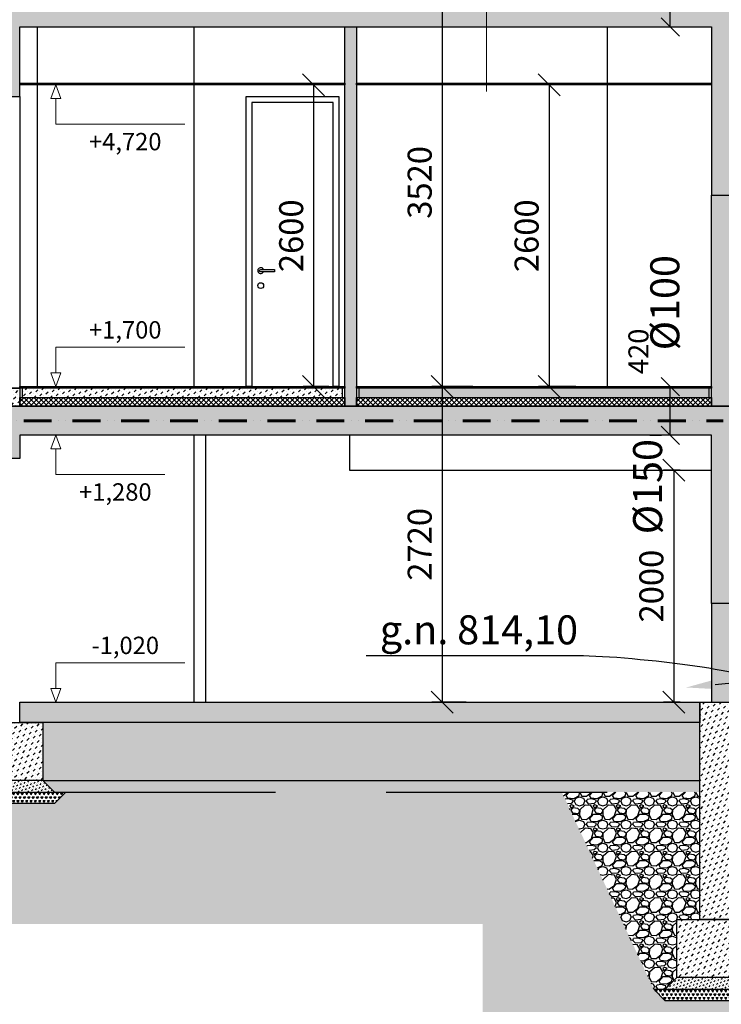
# Model space of a CAD drawing. Units: millimetres. Extents: x -605799 to 175604059, y -124063883 to 99794485.
# Drawn here: x -196422 to -190378, y -83949 to -75461 of the extents above; entities that cross this region are included whole.
import ezdxf
from ezdxf import colors
from ezdxf.entities.mleader import LeaderData, LeaderLine
from ezdxf.math import Vec2, Vec3

# ---------------------------------------------------------------- set-up
doc = ezdxf.new("R2010")
doc.units = ezdxf.units.MM
doc.header["$LTSCALE"] = 0.5
doc.linetypes.add('ACAD_ISO12W100', pattern=[21, 12, -3, 0, -3, 0, -3])
doc.linetypes.add('HIDDEN2', pattern=[4.7625, 3.175, -1.5875])
doc.layers.get('0').update_dxf_attribs({"lineweight": 18})
doc.layers.get('Defpoints').update_dxf_attribs({"color": 140, "lineweight": 18})
for name, color, linetype in [('___CUT_no_1', 7, 'Continuous'), ('Concrete', 151, 'Continuous'), ('Concrete_Floorplate', 181, 'Continuous'), ('Concrete_H', 252, 'Continuous'), ('Floor_finish', 2, 'Continuous'), ('Ground', 23, 'Continuous'), ('Gypsum', 10, 'Continuous'), ('Hole', 7, 'Continuous'), ('Insulation_floor', 40, 'Continuous'), ('Light__partition', 30, 'Continuous'), ('Line_in_view', 7, 'Continuous'), ('line_upper', 7, 'HIDDEN2'), ('Splinters', 231, 'Continuous')]:
    doc.layers.add(name, color=color, linetype=linetype)
for name, color, linetype, lineweight in [('_Parking_place_TXT', 5, 'Continuous', 13), ('Insulation_H', 43, 'Continuous', 9), ('Light_partition_H', 32, 'Continuous', 9), ('modineba', 7, 'Continuous', 0), ('monacemebi', 7, 'Continuous', 18), ('TXT_Height_relative', 2, 'Continuous', 13), ('TXT_note', 7, 'Continuous', 13)]:
    doc.layers.add(name, color=color, linetype=linetype, lineweight=lineweight)
for name, color, linetype, lineweight, true_color in [('DIM_cut', 7, 'Continuous', 13, 0xe600e6), ('DIM_height_arrow', 7, 'Continuous', 15, 0xf500f5), ('FIRE_protection', 7, 'ACAD_ISO12W100', 60, 0xc20000)]:
    doc.layers.add(name, color=color, linetype=linetype, lineweight=lineweight, true_color=true_color)
doc.layers.add('Ground_thr_bottom', color=252, linetype='Continuous', transparency=0.5)
doc.styles.add('S', font='simplex.shx', dxfattribs={"width": 0.8})
doc.dimstyles.new('50-V', dxfattribs={"dimscale": 75, "dimtxt": 2.3, "dimasz": 2.1, "dimexe": 1, "dimexo": 8, "dimgap": 1, "dimtad": 1, "dimdec": 6, "dimzin": 12, "dimdsep": 46, "dimtxsty": 'S', "dimblk": 'OBLIQUE', "dimcen": 3, "dimclrd": 256, "dimclre": 256, "dimclrt": 256, "dimadec": 0, "dimazin": 0, "dimtfac": 1, "dimtdec": 6, "dimtmove": 2, "dimatfit": 3, "dimldrblk": 'OBLIQUE', "dimfxl": 1, "dimtolj": 1, "dimtzin": 12, "dimlwd": 5, "dimlwe": 5, "dimarcsym": 0})
doc.dimstyles.new('TELG150', dxfattribs={"dimscale": 90, "dimtxt": 3, "dimasz": 2.1, "dimexe": 1, "dimexo": 3, "dimgap": 1, "dimtad": 1, "dimdec": 0, "dimzin": 12, "dimdsep": 46, "dimtxsty": 'S', "dimblk": 'OBLIQUE', "dimcen": 3, "dimclrd": 256, "dimclre": 256, "dimclrt": 256, "dimazin": 0, "dimtfac": 1, "dimtdec": 0, "dimtmove": 2, "dimatfit": 3, "dimldrblk": 'OBLIQUE', "dimfxl": 1, "dimtolj": 1, "dimtzin": 12, "dimlwd": 5, "dimlwe": 5, "dimarcsym": 0})
pattern_1 = [(228.01279, (67089.087, -1500), (-1600, -1800), [26.9072, -2663.8176]), (184.96974, (67071.087, -1520), (2400, 200), [46.1736, -4571.185]), (132.510447, (67025.087, -1524), (2000, -2200), [32.5576, -3223.2065]), (267.27369, (66947.087, -1574), (200, 4000), [42.0476, -4162.7116]), (292.833654, (66945.087, -1616), (-1000, 2400), [41.231, -4081.8746]), (357.27369, (66961.087, -1654), (-4000, 200), [42.0476, -4162.7116]), (37.69424, (67003.087, -1656), (-2600, -2000), [55.6058, -5504.9697]), (72.255328, (67047.087, -1622), (1400, 4400), [52.4976, -5197.2643]), (121.429566, (67063.087, -1572), (-1600, 2600), [42.19, -4176.8146]), (175.23636, (67041.087, -1536), (2200, -200), [48.1664, -2360.1525]), (222.397438, (66993.087, -1532), (-2400, -2200), [62.2896, -6166.675]), (138.814075, (67145.087, -1576), (-1400, 1200), [21.2602, -2104.769]), (171.469234, (67129.087, -1562), (2600, -400), [40.4474, -4004.3023]), (225, (67089.09, -1556), (-2e-14, -200), [28.2842, -254.5585]), (203.19859, (67075.087, -1532), (1000, 400), [15.2316, -1507.923]), (291.80141, (67061.087, -1538), (-200, 600), [21.5406, -1055.4924]), (30.96376, (67069.087, -1558), (600, 400), [34.9858, -1131.2046]), (161.56505, (67099.09, -1540), (400, -200), [25.2982, -607.1573]), (16.38954, (66945.087, -1538), (2000, 600), [35.44, -3508.569]), (70.346176, (66979.087, -1528), (-800, -2200), [29.7322, -2943.4815]), (293.19859, (67099.087, -1500), (-400, 1000), [30.463, -1492.6916]), (343.61046, (67111.087, -1528), (-2000, 600), [35.44, -3508.569]), (339.443955, (66945.087, -1662), (-1000, 400), [34.176, -1674.6247]), (294.77514, (66977.087, -1674), (-1000, 2200), [28.6356, -2834.9286]), (66.80141, (67101.087, -1700), (400, 1000), [30.463, -1492.6916]), (17.354025, (67113.087, -1672), (-2600, -800), [33.5262, -3319.0847]), (69.443955, (67003.087, -1700), (-400, -1000), [17.088, -1691.7127]), (101.30993, (67089.087, -1700), (-200, 800), [10.198, -1009.6059]), (165.96376, (67087.087, -1690), (600, -200), [41.231, -783.3901]), (186.009006, (67047.087, -1680), (2000, 200), [38.21, -3782.7846]), (303.69007, (67069.09, -1576), (-200, 400), [28.8444, -692.2659]), (353.157227, (67085.087, -1600), (3400, -400), [50.3588, -4985.5125]), (60.945396, (67135.087, -1606), (-800, -1400), [20.5912, -2038.5348]), (90, (67145.09, -1588), (-200, 200), [12, -188]), (120.256437, (67043.087, -1674), (800, -1400), [27.7848, -2750.704]), (48.01279, (67029.087, -1650), (1600, 1800), [53.8144, -2636.9104]), (0, (67065.09, -1610), (200, 200), [52, -148]), (325.304846, (67117.087, -1610), (2000, -1400), [31.6228, -3130.6549]), (254.0546, (67143.087, -1628), (-200, -800), [29.1204, -1426.9016]), (207.645975, (67135.087, -1656), (-3800, -2000), [47.413, -4693.8948]), (175.42608, (67093.087, -1678), (-2600, 200), [50.1598, -4965.8147])]
pattern_2 = [(45, (0, 0), (17.67767, 53.033009), [25, -25, 0, -25, 0, -25])]

# ---------------------------------------------------------------- blocks, each defined once
blk = doc.blocks.new('_OBLIQUE')
at = {"color": 0, "linetype": 'ByBlock'}
blk.add_line((-0.5, -0.5), (0.5, 0.5), dxfattribs=at)
blk = doc.blocks.new('*D1043')
at = {"layer": 'Defpoints', "color": 0, "transparency": 16777216}
for p in [(33869.2, 4550), (34105.2, 4550), (34453.8, 1700)]:
    blk.add_point(p, dxfattribs=at)
at = {"layer": 'DIM_cut', "lineweight": -2, "transparency": 16777216}
for p, q in [((33505.2, 4550), (33794.2, 4550)), ((33869.2, 1700), (33869.2, 4550)), ((33853.8, 1700), (33794.2, 1700))]:
    blk.add_line(p, q, dxfattribs=at)
at = {"layer": 'DIM_cut', "lineweight": -2, "transparency": 16777216, "xscale": 157.5, "yscale": 157.5, "zscale": 157.5}
for p, rotation in [((33869.2, 4550), 90), ((33869.2, 1700), 270)]:
    blk.add_blockref('_OBLIQUE', p, dxfattribs=dict(at, rotation=rotation))
at = {"layer": 'DIM_cut', "transparency": 16777216, "insert": (33708, 3125), "char_height": 172.5, "attachment_point": 5, "rotation": 90, "style": 'S'}
blk.add_mtext('\\A1;2850', dxfattribs=at)
blk = doc.blocks.new('*D1046')
at = {"layer": 'Defpoints', "color": 0, "transparency": 16777216}
for p in [(33869.2, 5220), (34453.8, 5220), (34105.2, 4550)]:
    blk.add_point(p, dxfattribs=at)
at = {"layer": 'DIM_cut', "lineweight": -2, "transparency": 16777216}
for p, q in [((33853.8, 5220), (33794.2, 5220)), ((33869.2, 4550), (33869.2, 5220)), ((33505.2, 4550), (33794.2, 4550))]:
    blk.add_line(p, q, dxfattribs=at)
at = {"layer": 'DIM_cut', "lineweight": -2, "transparency": 16777216, "xscale": 157.5, "yscale": 157.5, "zscale": 157.5}
for p, rotation in [((33869.2, 5220), 90), ((33869.2, 4550), 270)]:
    blk.add_blockref('_OBLIQUE', p, dxfattribs=dict(at, rotation=rotation))
at = {"layer": 'DIM_cut', "transparency": 16777216, "insert": (33595.5, 4256.7), "char_height": 172.5, "attachment_point": 5, "rotation": 90, "style": 'S'}
blk.add_mtext('\\A1;670', dxfattribs=at)
blk = doc.blocks.new('*D1050')
at = {"layer": 'Defpoints', "color": 0, "transparency": 16777216}
for p in [(39909, 5220), (40332.7, 5220), (40332.7, 4800)]:
    blk.add_point(p, dxfattribs=at)
at = {"layer": 'DIM_cut', "lineweight": -2, "transparency": 16777216}
for p, q in [((39732.7, 5220), (39834, 5220)), ((39909, 4800), (39909, 5220)), ((39732.7, 4800), (39834, 4800))]:
    blk.add_line(p, q, dxfattribs=at)
at = {"layer": 'DIM_cut', "lineweight": -2, "transparency": 16777216, "xscale": 157.5, "yscale": 157.5, "zscale": 157.5}
for p, rotation in [((39909, 5220), 90), ((39909, 4800), 270)]:
    blk.add_blockref('_OBLIQUE', p, dxfattribs=dict(at, rotation=rotation))
at = {"layer": 'DIM_cut', "transparency": 16777216, "insert": (39635.3, 5523.6), "char_height": 172.5, "attachment_point": 5, "rotation": 90, "style": 'S'}
blk.add_mtext('\\A1;420', dxfattribs=at)
blk = doc.blocks.new('*D1052')
at = {"layer": 'Defpoints', "color": 0, "transparency": 16777216}
for p in [(38478.2, 5220), (37944.2, 1700), (38478.2, 1700)]:
    blk.add_point(p, dxfattribs=at)
at = {"layer": 'DIM_cut', "lineweight": -2, "transparency": 16777216}
for p, q in [((38208.2, 5220), (37854.2, 5220)), ((37944.2, 5220), (37944.2, 1700)), ((38208.2, 1700), (37854.2, 1700))]:
    blk.add_line(p, q, dxfattribs=at)
at = {"layer": 'DIM_cut', "lineweight": -2, "transparency": 16777216, "xscale": 189, "yscale": 189, "zscale": 189}
for p, rotation in [((37944.2, 5220), 90), ((37944.2, 1700), 270)]:
    blk.add_blockref('_OBLIQUE', p, dxfattribs=dict(at, rotation=rotation))
at = {"layer": 'DIM_cut', "transparency": 16777216, "insert": (37750.7, 3460), "char_height": 207, "attachment_point": 5, "rotation": 90, "style": 'S'}
blk.add_mtext('\\A1;3520', dxfattribs=at)
blk = doc.blocks.new('*D1056')
at = {"layer": 'Defpoints', "color": 0, "transparency": 16777216}
for p in [(39909, 1700), (40332.7, 1700), (40332.7, 1280)]:
    blk.add_point(p, dxfattribs=at)
at = {"layer": 'DIM_cut', "lineweight": -2, "transparency": 16777216}
for p, q in [((39732.7, 1700), (39834, 1700)), ((39909, 1280), (39909, 1700)), ((39732.7, 1280), (39834, 1280))]:
    blk.add_line(p, q, dxfattribs=at)
at = {"layer": 'DIM_cut', "lineweight": -2, "transparency": 16777216, "xscale": 157.5, "yscale": 157.5, "zscale": 157.5}
for p, rotation in [((39909, 1700), 90), ((39909, 1280), 270)]:
    blk.add_blockref('_OBLIQUE', p, dxfattribs=dict(at, rotation=rotation))
at = {"layer": 'DIM_cut', "transparency": 16777216, "insert": (39635.3, 2003.6), "char_height": 172.5, "attachment_point": 5, "rotation": 90, "style": 'S'}
blk.add_mtext('\\A1;420', dxfattribs=at)
blk = doc.blocks.new('*D1057')
at = {"layer": 'Defpoints', "color": 0, "transparency": 16777216}
for p in [(38421.6, 1700), (37944.2, -1020), (38421.6, -1020)]:
    blk.add_point(p, dxfattribs=at)
at = {"layer": 'DIM_cut', "lineweight": -2, "transparency": 16777216}
for p, q in [((38151.6, 1700), (37854.2, 1700)), ((37944.2, 1700), (37944.2, -1020)), ((38151.6, -1020), (37854.2, -1020))]:
    blk.add_line(p, q, dxfattribs=at)
at = {"layer": 'DIM_cut', "lineweight": -2, "transparency": 16777216, "xscale": 189, "yscale": 189, "zscale": 189}
for p, rotation in [((37944.2, 1700), 90), ((37944.2, -1020), 270)]:
    blk.add_blockref('_OBLIQUE', p, dxfattribs=dict(at, rotation=rotation))
at = {"layer": 'DIM_cut', "transparency": 16777216, "insert": (37750.7, 340), "char_height": 207, "attachment_point": 5, "rotation": 90, "style": 'S'}
blk.add_mtext('\\A1;2720', dxfattribs=at)
blk = doc.blocks.new('*D1058')
at = {"layer": 'Defpoints', "color": 0, "transparency": 16777216}
for p in [(40265.2, 980), (39940.2, -1020), (40265.2, -1020)]:
    blk.add_point(p, dxfattribs=at)
at = {"layer": 'DIM_cut', "lineweight": -2, "transparency": 16777216}
for p, q in [((39995.2, 980), (39850.2, 980)), ((39940.2, 980), (39940.2, -1020)), ((39995.2, -1020), (39850.2, -1020))]:
    blk.add_line(p, q, dxfattribs=at)
at = {"layer": 'DIM_cut', "lineweight": -2, "transparency": 16777216, "xscale": 189, "yscale": 189, "zscale": 189}
for p, rotation in [((39940.2, 980), 90), ((39940.2, -1020), 270)]:
    blk.add_blockref('_OBLIQUE', p, dxfattribs=dict(at, rotation=rotation))
at = {"layer": 'DIM_cut', "transparency": 16777216, "insert": (39746.7, -20), "char_height": 207, "attachment_point": 5, "rotation": 90, "style": 'S'}
blk.add_mtext('\\A1;2000', dxfattribs=at)
blk = doc.blocks.new('*D1065')
at = {"layer": 'Defpoints', "color": 0, "transparency": 16777216}
for p in [(40265.2, 4300), (38865.3, 1700), (39365.2, 1700)]:
    blk.add_point(p, dxfattribs=at)
at = {"layer": 'DIM_cut', "lineweight": -2, "transparency": 16777216}
for p, q in [((39995.2, 4300), (38775.3, 4300)), ((38865.3, 4300), (38865.3, 1700)), ((39095.2, 1700), (38775.3, 1700))]:
    blk.add_line(p, q, dxfattribs=at)
at = {"layer": 'DIM_cut', "lineweight": -2, "transparency": 16777216, "xscale": 189, "yscale": 189, "zscale": 189}
for p, rotation in [((38865.3, 4300), 90), ((38865.3, 1700), 270)]:
    blk.add_blockref('_OBLIQUE', p, dxfattribs=dict(at, rotation=rotation))
at = {"layer": 'DIM_cut', "transparency": 16777216, "insert": (38671.8, 3000), "char_height": 207, "attachment_point": 5, "rotation": 90, "style": 'S'}
blk.add_mtext('\\A1;2600', dxfattribs=at)
blk = doc.blocks.new('*D1086')
at = {"layer": 'Defpoints', "color": 0, "transparency": 16777216}
for p in [(37236.9, 4300), (36837.2, 1700), (37236.9, 1700)]:
    blk.add_point(p, dxfattribs=at)
at = {"layer": 'DIM_cut', "lineweight": -2, "transparency": 16777216}
for p, q in [((36966.9, 4300), (36747.2, 4300)), ((36837.2, 4300), (36837.2, 1700)), ((36966.9, 1700), (36747.2, 1700))]:
    blk.add_line(p, q, dxfattribs=at)
at = {"layer": 'DIM_cut', "lineweight": -2, "transparency": 16777216, "xscale": 189, "yscale": 189, "zscale": 189}
for p, rotation in [((36837.2, 4300), 90), ((36837.2, 1700), 270)]:
    blk.add_blockref('_OBLIQUE', p, dxfattribs=dict(at, rotation=rotation))
at = {"layer": 'DIM_cut', "transparency": 16777216, "insert": (36643.7, 3000), "char_height": 207, "attachment_point": 5, "rotation": 90, "style": 'S'}
blk.add_mtext('\\A1;2600', dxfattribs=at)
blk = doc.blocks.new('fenebi')
at = {"layer": '_Parking_place_TXT', "ltscale": 2, "char_height": 900, "width": 175956039.362, "attachment_point": 1}
for s, insert, rotation in [('{\\fArial|b0|i0|c186|p34;11}', (-720852.7, -362355.2), 34.68711), ('{\\fArial|b0|i0|c186|p34;12}', (-719373.1, -364493.2), 34.68711), ('{\\fArial|b0|i0|c186|p34;55}', (-730878.8, -369294.3), 34.68711), ('{\\fArial|b0|i0|c186|p34;56}', (-729399.2, -371432.2), 34.68711), ('{\\fArial|b0|i0|c186|p34;53}', (-733340.4, -363740.2), 23.23661), ('{\\fArial|b0|i0|c186|p34;54}', (-732314.6, -366129.3), 23.23661), ('{\\fArial|b0|i0|c186|p34;09}', (-723291.1, -355425.5), 14.68842), ('{\\fArial|b0|i0|c186|p34;10}', (-722631.8, -357940.6), 14.68842), ('{\\fArial|b0|i0|c186|p34;51}', (-735085.7, -358517.3), 14.68842), ('{\\fArial|b0|i0|c186|p34;52}', (-734426.5, -361032.3), 14.68842), ('{\\fArial|b0|i0|c186|p34;22}', (-662833.9, -366482.5), 14.01527), ('{\\fArial|b0|i0|c186|p34;21}', (-665356.5, -367112.2), 14.01527), ('{\\fArial|b0|i0|c186|p34;68}', (-659806.7, -378610.4), 14.01527), ('{\\fArial|b0|i0|c186|p34;67}', (-662329.3, -379240.1), 14.01527), ('{\\fArial|b0|i0|c186|p34;36}', (-582531.7, -366885.5), 4.91629), ('{\\fArial|b0|i0|c186|p34;35}', (-585122.2, -367108.3), 4.91629), ('{\\fArial|b0|i0|c186|p34;34}', (-587712.6, -367331.1), 4.91629), ('{\\fArial|b0|i0|c186|p34;33}', (-590303, -367554), 4.91629), ('{\\fArial|b0|i0|c186|p34;32}', (-592893.5, -367776.8), 4.91629), ('{\\fArial|b0|i0|c186|p34;31}', (-595483.9, -367999.6), 4.91629), ('{\\fArial|b0|i0|c186|p34;82}', (-581326.4, -378689.2), 4.91629), ('{\\fArial|b0|i0|c186|p34;81}', (-583916.8, -378912), 4.91629), ('{\\fArial|b0|i0|c186|p34;80}', (-586507.2, -379134.9), 4.91629), ('{\\fArial|b0|i0|c186|p34;79}', (-589097.7, -379357.7), 4.91629), ('{\\fArial|b0|i0|c186|p34;78}', (-591688.1, -379580.5), 4.91629), ('{\\fArial|b0|i0|c186|p34;77}', (-594278.5, -379803.3), 4.91629), ('{\\fArial|b0|i0|c186|p34;18}', (-687220.9, -369219.9), 0.9529), ('{\\fArial|b0|i0|c186|p34;19}', (-684621, -369189), 0.9529), ('{\\fArial|b0|i0|c186|p34;20}', (-682021.2, -369158), 0.9529), ('{\\fArial|b0|i0|c186|p34;15}', (-695020.3, -369312.7), 0.9529), ('{\\fArial|b0|i0|c186|p34;16}', (-692420.5, -369281.8), 0.9529), ('{\\fArial|b0|i0|c186|p34;17}', (-689820.7, -369250.9), 0.9529), ('{\\fArial|b0|i0|c186|p34;66}', (-681870.9, -380847.3), 0.9529), ('{\\fArial|b0|i0|c186|p34;63}', (-689670.3, -380940.1), 0.9529), ('{\\fArial|b0|i0|c186|p34;64}', (-687070.5, -380909.2), 0.9529), ('{\\fArial|b0|i0|c186|p34;65}', (-684470.7, -380878.2), 0.9529), ('{\\fArial|b0|i0|c186|p34;61}', (-694870, -381002), 0.9529), ('{\\fArial|b0|i0|c186|p34;62}', (-692270.1, -380971), 0.9529), ('{\\fArial|b0|i0|c186|p34;30}', (-610472.8, -368193.9), 0.63609), ('{\\fArial|b0|i0|c186|p34;27}', (-618272.3, -368280.5), 0.63609), ('{\\fArial|b0|i0|c186|p34;28}', (-615672.5, -368251.6), 0.63609), ('{\\fArial|b0|i0|c186|p34;29}', (-613072.6, -368222.7), 0.63609), ('{\\fArial|b0|i0|c186|p34;25}', (-623472, -368338.2), 0.63609), ('{\\fArial|b0|i0|c186|p34;26}', (-620872.2, -368309.3), 0.63609), ('{\\fArial|b0|i0|c186|p34;75}', (-612933.9, -380247.4), 0.63609), ('{\\fArial|b0|i0|c186|p34;76}', (-610334, -380218.6), 0.63609), ('{\\fArial|b0|i0|c186|p34;72}', (-620733.4, -380334), 0.63609), ('{\\fArial|b0|i0|c186|p34;73}', (-618133.5, -380305.2), 0.63609), ('{\\fArial|b0|i0|c186|p34;74}', (-615533.7, -380276.3), 0.63609), ('{\\fArial|b0|i0|c186|p34;71}', (-623333.2, -380362.9), 0.63609)]:
    blk.add_mtext(s, dxfattribs=dict(at, insert=insert, rotation=rotation))
blk = doc.blocks.new('lyige-1')
at = {"layer": 'Concrete_H'}
h = blk.add_hatch(dxfattribs=at)
h.set_pattern_fill('MUDST', color=256, scale=100, angle=45, style=0, double=1)
h.set_pattern_definition(pattern_2)
h.paths.add_polyline_path([(29355.2077483, 4800), (29355.2077483, 1530), (29555.2077483, 1530), (29555.2077483, 4800), (34105.2077481, 4800), (34105.2077482, 4200), (34305.2077483, 4200), (34305.2077482, 4800), (40265.2077483, 4800), (40265.2077483, 3350), (40465.2077483, 3350), (40465.2077483, 5050), (24995.2077482, 5050), (24995.2077482, 3230), (25195.2077482, 3230), (25195.2077482, 4800)])
h = blk.add_hatch(dxfattribs=at)
h.set_pattern_fill('MUDST', color=256, scale=100, angle=45, style=0, double=1)
h.set_pattern_definition(pattern_2)
h.paths.add_polyline_path([(44625.2077483, 3100), (40465.2077483, 3100), (40465.2077483, 1530), (40265.2077483, 1530), (40265.2077483, 3350), (58925.2077482, 3350), (58925.2077482, -170), (58725.2077482, -170), (58725.2077482, 3100), (49575.2077483, 3100), (49575.2077483, -170), (49375.2077482, -170), (49375.2077482, 3100), (44825.2077484, 3100), (44825.2077484, -170), (44625.2077483, -170)])
h = blk.add_hatch(dxfattribs=at)
h.set_pattern_fill('MUDST', color=256, scale=100, angle=45, style=0, double=1)
h.set_pattern_definition([(45, (20395.208, -8090), (17.67767, 53.03301), [25, -25, 0, -25, 0, -25])])
h.paths.add_polyline_path([(34305.2077482, 1530), (34105.2077481, 1530), (34105.2077481, 1685), (34305.2077482, 1685)])
h = blk.add_hatch(dxfattribs=at)
h.set_pattern_fill('MUDST', color=256, scale=100, angle=45, style=0, double=1)
h.set_pattern_definition([(45, (33225.208, 1605), (17.67767, 53.03301), [25, -25, 0, -25, 0, -25])])
h.paths.add_polyline_path([(34325.2077482, 1605), (37085.2077483, 1605), (37085.2077483, 1685), (34325.2077482, 1685)])
h = blk.add_hatch(dxfattribs=at)
h.set_pattern_fill('MUDST', color=256, scale=100, angle=45, style=0, double=1)
h.set_pattern_definition([(45, (36125.208, 1605), (17.67767, 53.03301), [25, -25, 0, -25, 0, -25])])
h.paths.add_polyline_path([(37225.2077483, 1605), (40245.2077483, 1605), (40245.2077483, 1685), (37225.2077483, 1685)])
h = blk.add_hatch(dxfattribs=at)
h.set_pattern_fill('MUDST', color=256, scale=100, angle=45, style=0, double=1)
h.set_pattern_definition(pattern_2)
h.paths.add_polyline_path([(40465.2077483, 1530), (40465.2077483, -170), (40265.2077483, -170), (40265.2077483, 1280), (34305.2077482, 1280), (34305.207748, 1080.0000002), (34105.2077479, 1080.0000002), (34105.2077481, 1280), (29555.2077482, 1280), (29555.2077481, -1195), (29355.2077481, -1195), (29355.2077481, 1280), (25195.2077483, 1280), (25195.2077483, 679.9999998), (24995.2077482, 679.9999998), (24995.2077482, 1530)])
h = blk.add_hatch(dxfattribs=at)
h.set_pattern_fill('MUDST', color=256, scale=100, angle=45, style=0, double=1)
h.set_pattern_definition(pattern_2)
h.paths.add_polyline_path([(58725.2077482, -420), (58725.2077482, -2895.0000002), (58925.2077482, -2895.0000002), (58925.2077482, -170), (40265.2077483, -170), (40265.2077483, -1020.0000004), (40465.2077483, -1020.0000004), (40465.2077483, -420), (44625.2077483, -420), (44625.2077483, -2895.0000002), (44825.2077484, -2895.0000002), (44825.2077484, -420), (46425.2077483, -420), (46425.2077481, -619.9999998), (46625.2077482, -619.9999998), (46625.2077484, -420), (49375.2077482, -420), (49375.2077482, -2895.0000002), (49575.2077483, -2895.0000002), (49575.2077483, -420), (55421.2630091, -420), (55421.2630091, -620.3831691), (55625.2077482, -619.9999998), (55625.2077482, -420)])
h = blk.add_hatch(dxfattribs=at)
h.set_pattern_fill('MUDST', color=256, scale=100, angle=45, style=0, double=1)
h.set_pattern_definition([(45, (-109.792, 100), (17.67767, 53.033009), [25, -25, 0, -25, 0, -25])])
h.paths.add_polyline_path([(40165.2077483, -1195), (34305.2077482, -1195), (34305.2077482, -1020.0000004), (40165.2077483, -1020.0000004)])
h = blk.add_hatch(dxfattribs=at)
h.set_pattern_fill('MUDST', color=256, scale=100, angle=45, style=0, double=1)
h.set_pattern_definition([(45, (32715.208, -1900), (17.67767, 53.03301), [25, -25, 0, -25, 0, -25])])
h.paths.add_polyline_path([(40465.2077483, -2895.0000002), (40165.2077483, -2895.0000002), (40165.2077483, -1020.0000004), (40465.2077483, -1020.0000004)])
h = blk.add_hatch(dxfattribs=at)
h.set_pattern_fill('MUDST', color=256, scale=100, angle=45, style=0, double=1)
h.set_pattern_definition([(45, (32955.208, -1700), (17.67767, 53.033), [25, -25, 0, -25, 0, -25])])
h.paths.add_polyline_path([(34505.2077481, -1695), (33905.2077481, -1695), (33905.2077481, -1195), (34505.2077481, -1195)])
h = blk.add_hatch(dxfattribs=at)
h.set_pattern_fill('MUDST', color=256, scale=60, angle=45, style=0, double=1)
h.set_pattern_definition([(45, (59245.087, -1700), (10.606602, 31.819805), [15, -15, 0, -15, 0, -15])])
h.paths.add_polyline_path([(33905.2077481, -1695), (33806.4863662, -1795), (34603.92913, -1795), (34505.2077481, -1695)])
h = blk.add_hatch(dxfattribs=at)
h.set_pattern_fill('MUDST', color=256, scale=100, angle=45, style=0, double=1)
h.set_pattern_definition([(45, (39015.208, -3400), (17.67767, 53.033), [25, -25, 0, -25, 0, -25])])
h.paths.add_polyline_path([(40765.2077484, -3395.0000002), (39965.2077484, -3395.0000002), (39965.2077484, -2895.0000002), (40765.2077484, -2895.0000002)])
h = blk.add_hatch(dxfattribs=at)
h.set_pattern_fill('MUDST', color=256, scale=60, angle=45, style=0, double=1)
h.set_pattern_definition([(45, (65305.087, -3400), (10.606602, 31.819805), [15, -15, 0, -15, 0, -15])])
h.paths.add_polyline_path([(39965.2077484, -3395.0000002), (39866.4863665, -3495.0000002), (40863.9291303, -3495.0000002), (40765.2077484, -3395.0000002)])
at = {"layer": 'Floor_finish'}
for points in [[(37105.2077483, 1685), (34305.2077482, 1685), (34305.2077482, 1700), (37105.2077483, 1700)], [(40265.2077483, 1685), (37205.2077483, 1685), (37205.2077483, 1700), (40265.2077483, 1700)]]:
    blk.add_hatch(color=256, dxfattribs=at).paths.add_polyline_path(points)
at = {"layer": 'Ground'}
h = blk.add_hatch(dxfattribs=at)
h.set_pattern_fill('GRAVEL', color=256, scale=200, style=0, double=1)
h.set_pattern_definition(pattern_1)
h.paths.add_polyline_path([(40165.2077483, -1695), (40165.2077483, -1194.9999996), (34505.2077481, -1194.9999996), (34505.2077481, -1695)])
h = blk.add_hatch(dxfattribs=at)
h.set_pattern_fill('GRAVEL', color=256, scale=200, style=0, double=1)
h.set_pattern_definition(pattern_1)
h.paths.add_polyline_path([(40165.2077483, -1795.0000002), (40165.2077483, -1695), (34505.2077481, -1695), (34603.92913, -1795)])
h = blk.add_hatch(dxfattribs=at)
h.set_pattern_fill('GRAVEL', color=256, scale=200, style=0, double=1)
h.set_pattern_definition([(228.012788, (144, 200), (-1600, -1800), [26.9072, -2663.8176]), (184.96974, (126, 180), (2400, 200), [46.1736, -4571.18495]), (132.510447, (80, 176), (2000, -2200), [32.5576, -3223.2065]), (267.27369, (2, 126), (200, 4000), [42.0476, -4162.7116]), (292.833654, (0, 84), (-1000, 2400), [41.231, -4081.8746]), (357.27369, (16, 46), (-4000, 200), [42.0476, -4162.7116]), (37.69424, (58, 44), (-2600, -2000), [55.6058, -5504.9697]), (72.255328, (102, 78), (1400, 4400), [52.4976, -5197.2643]), (121.429566, (118, 128), (-1600, 2600), [42.19, -4176.8146]), (175.23636, (96, 164), (2200, -200), [48.1664, -2360.1525]), (222.397438, (48, 168), (-2400, -2200), [62.2896, -6166.675]), (138.814075, (200, 124), (-1400, 1200), [21.2602, -2104.769]), (171.469234, (184, 138), (2600, -400), [40.4474, -4004.3023]), (225, (144, 144), (-2e-14, -200), [28.2842, -254.5585]), (203.19859, (130, 168), (1000, 400), [15.2316, -1507.923]), (291.80141, (116, 162), (-200, 600), [21.5406, -1055.4924]), (30.96376, (124, 142), (600, 400), [34.9858, -1131.2046]), (161.56505, (154, 160), (400, -200), [25.2982, -607.1573]), (16.38954, (0, 162), (2000, 600), [35.44, -3508.569]), (70.346176, (34, 172), (-800, -2200), [29.7322, -2943.48155]), (293.19859, (154, 200), (-400, 1000), [30.463, -1492.6916]), (343.61046, (166, 172), (-2000, 600), [35.44, -3508.569]), (339.443955, (0, 38), (-1000, 400), [34.176, -1674.62475]), (294.77514, (32, 26), (-1000, 2200), [28.6356, -2834.9286]), (66.80141, (156, 0), (400, 1000), [30.463, -1492.6916]), (17.354025, (168, 28), (-2600, -800), [33.5262, -3319.0847]), (69.443955, (58, 0), (-400, -1000), [17.088, -1691.71275]), (101.30993, (144, 0), (-200, 800), [10.198, -1009.6059]), (165.96376, (142, 10), (600, -200), [41.231, -783.3901]), (186.009006, (102, 20), (2000, 200), [38.21, -3782.7846]), (303.69007, (124, 124), (-200, 400), [28.8444, -692.2659]), (353.157227, (140, 100), (3400, -400), [50.3588, -4985.5125]), (60.945396, (190, 94), (-800, -1400), [20.5912, -2038.5348]), (90, (200, 112), (-200, 200), [12, -188]), (120.256437, (98, 26), (800, -1400), [27.7848, -2750.704]), (48.012788, (84, 50), (1600, 1800), [53.8144, -2636.9104]), (0, (120, 90), (200, 200), [52, -148]), (325.304846, (172, 90), (2000, -1400), [31.6228, -3130.6549]), (254.054604, (198, 72), (-200, -800), [29.1204, -1426.9016]), (207.645975, (190, 44), (-3800, -2000), [47.413, -4693.8948]), (175.426079, (148, 22), (-2600, 200), [50.1598, -4965.8147])])
h.paths.add_polyline_path([(40165.2077483, -1795.0000003), (38975.0419657, -1795.0000002), (39767.7649846, -3495.0000002), (39866.4863665, -3495.0000002), (39965.2077484, -3395.0000002), (39965.2077484, -2895.0000002), (40165.2077483, -2895.0000002)])
at = {"layer": 'Ground_thr_bottom'}
for points in [[(38975.0419657, -1795.0000002), (34702.650512, -1795), (34603.92913, -1895), (33806.4863662, -1895), (33707.7649844, -1795.0000002), (31752.6505123, -1795.0000001), (31653.9291305, -1895), (30856.4863666, -1895), (30757.7649848, -1795.0000001), (29952.6505119, -1795.0000001), (29853.92913, -1895), (29056.4863662, -1895), (28957.7649844, -1795.0000002), (25692.6505122, -1795), (25593.9291303, -1895), (24596.4863664, -1895), (24497.7649845, -1795), (24234.9982966, -1231.4950192), (23022.487388, -1231.4950192), (23022.487388, -2931.4950194), (39504.9982966, -2931.4950194)], [(39504.9982966, -2931.4950194), (38292.487388, -2931.4950194), (38292.487388, -4636.5196737), (40863.9291303, -4636.5196737), (40863.9291303, -3595.0000002), (39866.4863665, -3595.0000002), (39767.7649846, -3495.0000002), (39763.6254554, -3486.1227514)]]:
    blk.add_hatch(color=256, dxfattribs=at).paths.add_polyline_path(points)
at = {"layer": 'Gypsum'}
for points in [[(37105.2077483, 4300), (34305.2077483, 4300), (34305.2077483, 4315), (37105.2077483, 4315)], [(40265.2077483, 4300), (37205.2077483, 4300), (37205.2077483, 4315), (40265.2077483, 4315)]]:
    blk.add_hatch(color=256, dxfattribs=at).paths.add_polyline_path(points)
at = {"layer": 'Insulation_H'}
h = blk.add_hatch(dxfattribs=at)
h.set_pattern_fill('_USER', color=256, scale=30, angle=45, style=0, double=1, pattern_type=0)
h.set_pattern_definition([(45, (33205.208, 1530), (-21.2132, 21.2132), []), (135, (33205.208, 1530), (-21.2132, -21.2132), [])])
h.paths.add_polyline_path([(37105.2077483, 1530), (34305.2077482, 1530), (34305.2077482, 1605), (37105.2077483, 1605)])
h = blk.add_hatch(dxfattribs=at)
h.set_pattern_fill('_USER', color=256, scale=30, angle=45, style=0, double=1, pattern_type=0)
h.set_pattern_definition([(45, (36105.208, 1530), (-21.2132, 21.2132), []), (135, (36105.208, 1530), (-21.2132, -21.2132), [])])
h.paths.add_polyline_path([(40265.2077483, 1530), (37205.2077483, 1530), (37205.2077483, 1605), (40265.2077483, 1605)])
at = {"layer": 'Light_partition_H'}
h = blk.add_hatch(dxfattribs=at)
h.set_pattern_fill('HONEY', color=256, scale=250, angle=45, style=0, double=1)
h.set_pattern_definition([(45, (-8394.792, 1530), (14.008992, 52.282269), [31.25, -62.5]), (165, (-8394.792, 1530), (-52.282269, -14.008992), [31.25, -62.5]), (105, (-8394.792, 1530), (-38.273277, 38.273277), [-62.5, 31.25])])
h.paths.add_polyline_path([(37205.2077483, 1530), (37105.2077483, 1530), (37105.2077483, 4800), (37205.2077483, 4800)])
h = blk.add_hatch(dxfattribs=at)
h.set_pattern_fill('HONEY', color=256, scale=250, angle=45, style=0, double=1)
h.set_pattern_definition([(45, (28350, -8700), (14.00899, 52.28227), [31.25, -62.5]), (165, (28350, -8700), (-52.28227, -14.00899), [31.25, -62.5]), (105, (28350, -8700), (-38.27328, 38.27328), [-62.5, 31.25])])
edge = h.paths.add_edge_path(flags=17)
edge.add_line((38960, -3150), (39110, -3150))
edge.add_line((38960, -3150), (39110, -3150))
at = {"layer": 'Splinters'}
h = blk.add_hatch(dxfattribs=at)
h.set_pattern_fill('TRIANG', color=256, scale=100, style=0, double=1)
h.set_pattern_definition([(60, (66945.087, -1700), (-18.75, 32.475953), [18.75, -18.75]), (120, (66945.087, -1700), (-37.5, 2e-08), [18.75, -18.75]), (0, (66935.712, -1683.762), (18.75, 32.475953), [18.75, -18.75])])
h.paths.add_polyline_path([(33806.4863662, -1895), (33707.7649843, -1795), (34702.650512, -1795), (34603.92913, -1895)])
h = blk.add_hatch(dxfattribs=at)
h.set_pattern_fill('TRIANG', color=256, scale=100, style=0, double=1)
h.set_pattern_definition([(60, (73005.087, -3400), (-18.75, 32.475953), [18.75, -18.75]), (120, (73005.087, -3400), (-37.5, 2e-08), [18.75, -18.75]), (0, (72995.712, -3383.762), (18.75, 32.475953), [18.75, -18.75])])
h.paths.add_polyline_path([(39866.4863665, -3595.0000002), (39767.7649846, -3495.0000002), (40962.6505122, -3495.0000002), (40863.9291303, -3595.0000002)])
at = {"layer": 'Concrete'}
for points in [[(29355.2077483, 4800), (29355.2077483, 1530), (29555.2077483, 1530), (29555.2077483, 4800), (34105.2077481, 4800), (34105.2077482, 4200), (34305.2077483, 4200), (34305.2077482, 4800), (40265.2077483, 4800), (40265.2077483, 3350), (40465.2077483, 3350), (40465.2077483, 5050), (40465.2077483, 5050), (24995.2077482, 5050), (24995.2077482, 5050), (24995.2077482, 5050), (24995.2077482, 5050), (24995.2077482, 3230), (25195.2077482, 3230), (25195.2077482, 4800)], [(44625.2077483, 3100), (40465.2077483, 3100), (40465.2077483, 1530), (40265.2077483, 1530), (40265.2077483, 3350), (40265.2077483, 3350), (58925.2077482, 3350), (58925.2077482, 3350), (58925.2077482, 3350), (58925.2077482, 3350), (58925.2077482, -170), (58725.2077482, -170), (58725.2077482, 3100), (49575.2077483, 3100), (49575.2077483, -170), (49375.2077482, -170), (49375.2077482, 3100), (44825.2077484, 3100), (44825.2077484, -170), (44625.2077483, -170)], [(34305.2077482, 1530), (34105.2077481, 1530), (34105.2077481, 1685), (34305.2077482, 1685)], [(40465.2077483, 1530), (40465.2077483, -170), (40265.2077483, -170), (40265.2077483, 1280), (34305.2077482, 1280), (34305.207748, 1080.0000002), (34105.2077479, 1080.0000002), (34105.2077481, 1280), (29555.2077482, 1280), (29555.2077481, -1195), (29355.2077481, -1195), (29355.2077481, 1280), (25195.2077483, 1280), (25195.2077483, 679.9999998), (24995.2077482, 679.9999998), (24995.2077482, 1530), (24995.2077482, 1530), (24995.2077482, 1530), (24995.2077482, 1530)], [(40165.2077483, -1195), (34305.2077482, -1195), (34305.2077482, -1020.0000004), (40165.2077483, -1020.0000004)], [(40465.2077483, -2895.0000002), (40165.2077483, -2895.0000002), (40165.2077483, -1020.0000004), (40465.2077483, -1020.0000004)], [(34505.2077481, -1695), (33905.2077481, -1695), (33905.2077481, -1195), (34505.2077481, -1195)], [(40765.2077484, -3395.0000002), (39965.2077484, -3395.0000002), (39965.2077484, -2895.0000002), (40765.2077484, -2895.0000002)]]:
    blk.add_lwpolyline(points, close=True, dxfattribs=at)
blk.add_lwpolyline([(58925.2077482, -170), (40265.2077483, -170), (40265.2077483, -1020.0000004), (40465.2077483, -1020.0000004), (40465.2077483, -420), (44625.2077483, -420), (44625.2077483, -2895.0000002), (44825.2077484, -2895.0000002), (44825.2077484, -420), (46425.2077483, -420), (46425.2077481, -619.9999998), (46625.2077482, -619.9999998), (46625.2077484, -420), (49375.2077482, -420), (49375.2077482, -2895.0000002), (49575.2077483, -2895.0000002)], dxfattribs=at)
at = {"layer": 'Concrete_Floorplate'}
for points in [[(34325.2077482, 1605), (37085.2077483, 1605), (37085.2077483, 1685), (34325.2077482, 1685)], [(37225.2077483, 1605), (40245.2077483, 1605), (40245.2077483, 1685), (37225.2077483, 1685)]]:
    blk.add_lwpolyline(points, close=True, dxfattribs=at)
at = {"layer": 'Concrete_H'}
for points in [[(33905.2077481, -1695), (33806.4863662, -1795), (34603.92913, -1795), (34505.2077481, -1695), (33905.2077481, -1695)], [(39965.2077484, -3395.0000002), (39866.4863665, -3495.0000002), (40863.9291303, -3495.0000002), (40765.2077484, -3395.0000002), (39965.2077484, -3395.0000002)]]:
    blk.add_lwpolyline(points, dxfattribs=at)
at = {"layer": 'DIM_height_arrow'}
for points in [[(35726.6227109, 3960.8695896), (34616.3212289, 3960.8695896), (34616.3212289, 4182.58816), (34573.5868139, 4182.58816), (34616.3212289, 4300), (34659.0556438, 4182.58816), (34616.3212289, 4182.58816)], [(35726.6227109, 2039.1304104), (34616.3212289, 2039.1304104), (34616.3212289, 1817.41184), (34573.5868139, 1817.41184), (34616.3212289, 1700), (34659.0556438, 1817.41184), (34616.3212289, 1817.41184)], [(35726.6227109, 2039.1304104), (34616.3212289, 2039.1304104), (34616.3212289, 1817.41184), (34573.5868139, 1817.41184), (34616.3212289, 1700), (34659.0556438, 1817.41184), (34616.3212289, 1817.41184)], [(35556.1722024, 940.8695896), (34616.3212289, 940.8695896), (34616.3212289, 1162.58816), (34573.5868139, 1162.58816), (34616.3212289, 1280), (34659.0556438, 1162.58816), (34616.3212289, 1162.58816)], [(35726.6227109, -680.8695898), (34616.3212289, -680.8695898), (34616.3212289, -902.5881602), (34573.5868139, -902.5881602), (34616.3212289, -1020.0000002), (34659.0556438, -902.5881602), (34616.3212289, -902.5881602)]]:
    blk.add_lwpolyline(points, dxfattribs=at)
at = {"layer": 'FIRE_protection', "ltscale": 40}
blk.add_lwpolyline([(25095.2077483, 1405), (40365.2077483, 1405)], dxfattribs=at)
at = {"layer": 'Floor_finish'}
for points in [[(37105.2077483, 1685), (34305.2077482, 1685), (34305.2077482, 1700), (37105.2077483, 1700)], [(40265.2077483, 1685), (37205.2077483, 1685), (37205.2077483, 1700), (40265.2077483, 1700)]]:
    blk.add_lwpolyline(points, close=True, dxfattribs=at)
at = {"layer": 'Gypsum'}
for points in [[(37105.2077483, 4300), (34305.2077483, 4300), (34305.2077483, 4315), (37105.2077483, 4315)], [(40265.2077483, 4300), (37205.2077483, 4300), (37205.2077483, 4315), (40265.2077483, 4315)]]:
    blk.add_lwpolyline(points, close=True, dxfattribs=at)
at = {"layer": 'Hole'}
for points in [[(34305.2077482, 1685), (34105.2077482, 1685), (34105.2077482, 4200), (34305.2077482, 4200)], [(37005.2077483, 1700), (37005.2077483, 4150), (36305.2077483, 4150), (36305.2077483, 1700), (36255.2077483, 1700), (36255.2077483, 4200), (37055.2077483, 4200), (37055.2077483, 1700)]]:
    blk.add_lwpolyline(points, close=True, dxfattribs=at)
blk.add_lwpolyline([(36381.3331396, 2690, -1), (36381.3331396, 2710), (36501.3331396, 2710), (36501.3331396, 2690)], format="xyb", close=True, dxfattribs=at)
blk.add_circle((36381.3331396, 2570), 25, dxfattribs=at)
blk.add_arc((36381.3331396, 2700), 25, 23.5781784783, 336.4218215217, dxfattribs=at)
at = {"layer": 'Insulation_floor'}
for points in [[(37105.2077483, 1530), (34305.2077482, 1530), (34305.2077482, 1605), (37105.2077483, 1605)], [(40265.2077483, 1530), (37205.2077483, 1530), (37205.2077483, 1605), (40265.2077483, 1605)]]:
    blk.add_lwpolyline(points, close=True, dxfattribs=at)
at = {"layer": 'Light__partition'}
blk.add_lwpolyline([(37205.2077483, 1530), (37105.2077483, 1530), (37105.2077483, 4800), (37205.2077483, 4800)], close=True, dxfattribs=at)
at = {"layer": 'Line_in_view'}
for p, q in [((34455.2077483, 4800), (34455.2077483, 1700)), ((35805.2077482, 4800), (35805.2077482, 1700)), ((39365.2077483, 4800), (39365.2077483, 1700)), ((35805.207748, 1280), (35805.207748, -1020.0000002)), ((35905.207748, 1280), (35905.207748, -1020.0000002)), ((34505.2077481, -1695), (40165.2077483, -1695))]:
    blk.add_line(p, q, dxfattribs=at)
blk.add_lwpolyline([(37145.2077481, 1280), (37145.2077481, 979.9999998), (40265.2077483, 979.9999998)], dxfattribs=at)
at = {"layer": 'line_upper', "ltscale": 1200}
blk.add_line((34603.92913, -1795), (40165.2077483, -1795.0000003), dxfattribs=at)
at = {"layer": 'Splinters'}
for points in [[(33806.4863662, -1895), (33707.7649843, -1795), (34702.650512, -1795), (34603.92913, -1895), (33806.4863662, -1895)], [(39866.4863665, -3595.0000002), (39767.7649846, -3495.0000002), (40962.6505122, -3495.0000002), (40863.9291303, -3595.0000002), (39866.4863665, -3595.0000002)]]:
    blk.add_lwpolyline(points, dxfattribs=at)
at = {"layer": 'TXT_note'}
blk.add_lwpolyline([(38870.9186706, 5395.5656291), (38327.2826531, 5395.5656291), (38327.2826531, 4242.4903199)], dxfattribs=at)
at = {"layer": 'TXT_Height_relative', "char_height": 150, "width": 1119.868668251, "attachment_point": 5, "style": 'S'}
for s, insert in [('+4,720', (35214.4632886, 3791.9569968)), ('+1,700', (35214.4632886, 2169.4795759)), ('+1,280', (35129.2378894, 771.9569968)), ('-1,020', (35214.4632886, -550.5204243))]:
    blk.add_mtext(s, dxfattribs=dict(at, insert=insert))
at = {"layer": 'DIM_cut'}
for base, p1, p2, picture, middle in [((39909.0450795, 5220), (40332.7410089, 4800), (40332.7410089, 5220), '*D1050', (39635.2950795, 5523.6008915)), ((33869.2405313062, 5220.0000000002), (34105.2077481775, 4550), (34453.7527235089, 5220.0000000002), '*D1046', (33595.4905313062, 4256.7443910249)), ((39909.0450795, 1700), (40332.7410089, 1280), (40332.7410089, 1700), '*D1056', (39635.2950795, 2003.6008915))]:
    dim = blk.add_linear_dim(base=base, p1=p1, p2=p2, angle=90, dimstyle='50-V', dxfattribs=at)
    dim.commit()
    dim.dimension.update_dxf_attribs({"geometry": picture, "text_midpoint": middle, "dimtype": 128})
for base, p1, p2, dimstyle, picture, middle in [((37944.172211, 1700), (38478.2313711, 5220), (38478.2313711, 1700), 'TELG150', '*D1052', (37750.672211, 3460)), ((33869.2405313062, 4550), (34453.7527235089, 1700.0000000002), (34105.2077481775, 4550), '50-V', '*D1043', (33707.9905313062, 3125.0000000001)), ((36837.2098321, 1700), (37236.8698777, 4300), (37236.8698777, 1700), 'TELG150', '*D1086', (36643.7098321, 3000)), ((38865.2894387, 1700), (40265.2077483, 4300), (39365.2077483, 1700), 'TELG150', '*D1065', (38671.7894387, 3000)), ((37944.172211, -1020.0000002), (38421.5578991, 1700), (38421.5578991, -1020.0000002), 'TELG150', '*D1057', (37750.672211, 339.9999999)), ((39940.1521366, -1020.0000002), (40265.2077483, 979.9999998), (40265.2077483, -1020.0000002), 'TELG150', '*D1058', (39746.6521366, -20.0000002))]:
    dim = blk.add_linear_dim(base=base, p1=p1, p2=p2, angle=90, dimstyle=dimstyle, dxfattribs=at)
    dim.commit()
    dim.dimension.update_dxf_attribs({"geometry": picture, "text_midpoint": middle})

msp = doc.modelspace()

# ---------------------------------------------------------------- block references
msp.add_blockref('fenebi', (269183.7415059, 21227.937252, -824500))
at = {"layer": '___CUT_no_1'}
msp.add_blockref('lyige-1', (-230727.2324637, -80324), dxfattribs=at)

# ---------------------------------------------------------------- texts
at = {"layer": 'modineba', "color": 1, "char_height": 250, "attachment_point": 8, "rotation": 90}
for s, insert in [('\\A1;{\\fArial|b0|i0|c0|p34;\\C256;%%C100}', (-190739.7163588, -77901.098976, -7000)), ('\\A1;{\\fArial|b0|i0|c0|p34;\\C256;%%C150}', (-190887.9973188, -79486.9186442))]:
    msp.add_mtext(s, dxfattribs=dict(at, insert=insert))

# ---------------------------------------------------------------- leaders
at = {"layer": 'monacemebi', "color": 0}
ml = msp.add_multileader_mtext('Standard', dxfattribs=at)
ml.set_content('{\\fAcadNusx|b0|i0|c0|p2;g.n. 814,10}')
ml.set_leader_properties()
ml.build(insert=Vec2(0, 0))
ml.multileader.update_dxf_attribs({"leader_type": 2, "has_text_frame": 1, "text_right_attachment_type": 6, "dogleg_length": 9, "arrow_head_size": 250})
ctx = ml.context
ctx.base_point, ctx.char_height, ctx.arrow_head_size, ctx.landing_gap_size, ctx.plane_origin = Vec3(-193319.4500268, -80770.7542788, 107.7630735), 250, 250, 100, Vec3(-203168.3407723, -83337.0782507, 107.7630735)
ctx.right_attachment, ctx.text_align_type = 6, 1
notes = []
notes.append((ctx, [(1, (1, 1, 0), (-191603.4765261, -80945.4404712, 107.7630735), (-1, 0), 9, [(0, [(-190679.7762416, -81217.9154156, 107.7630735), (-190211.3742415, -81167.0680863, 107.7630735)], 0, [])])]))
ctx.mtext.insert, ctx.mtext.width, ctx.mtext.alignment, ctx.mtext.flow_direction = Vec3(-192465.9632764, -80596.0680863, 107.7630735), 2185.172752723, 2, 5
for ctx, leaders in notes:
    for number, flags, end, landing, length, lines in leaders:
        leader = LeaderData()
        leader.index, (leader.has_last_leader_line, leader.has_dogleg_vector, leader.attachment_direction) = number, flags
        leader.last_leader_point, leader.dogleg_vector, leader.dogleg_length = Vec3(end), Vec3(landing), length
        for number, points, colour, breaks in lines:
            line = LeaderLine()
            line.index, line.vertices, line.color, line.breaks = number, Vec3.list(points), colors.encode_raw_color(colour), breaks
            leader.lines.append(line)
        ctx.leaders.append(leader)

doc.saveas('drawing.dxf')
